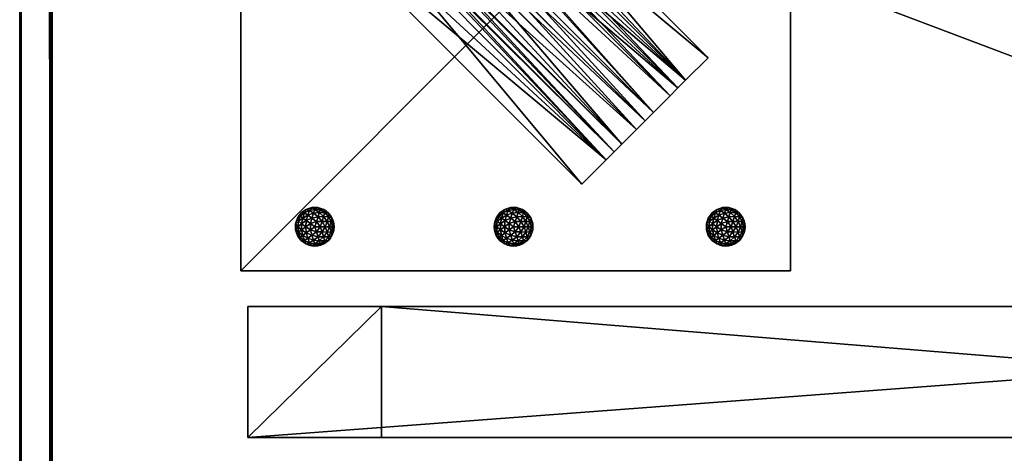
# Model space of a CAD drawing. Units: millimetres. Extents: x -575 to 555, y 1337 to 1787.
# Drawn here: x -575 to -292, y 1539 to 1663 of the extents above; entities that cross this region are included whole.
import ezdxf

# ---------------------------------------------------------------- set-up
doc = ezdxf.new("R2010")
doc.units = ezdxf.units.MM
doc.layers.get('0').update_dxf_attribs({"true_color": 0x5890e1})

# ---------------------------------------------------------------- blocks, each defined once
blk = doc.blocks.new('53084a59-48cc-4cde-8b7c-e70e1c56f776')
at = {"color": 0}
mesh = blk.add_polyface(dxfattribs=at)
corners = [(-1210.61, 1337.68, 282.78), (-81.39, 1337.68, 282.78), (-1210.61, 1786.57, 282.78), (-81.39, 1786.57, 282.78), (-1210.61, 1337.68, 1182.25), (-81.39, 1337.68, 1182.25), (-1210.61, 1786.57, 1182.25), (-81.39, 1786.57, 1182.25), (-1202.3, 1337.68, 291.08), (-89.7, 1337.68, 291.08), (-89.7, 1337.68, 1173.95), (-1202.3, 1337.68, 1173.95), (-89.7, 1786.57, 291.08), (-1202.3, 1786.57, 291.08), (-1202.3, 1786.57, 1173.95), (-89.7, 1786.57, 1173.95), (-89.53, 1766.68, 290.92), (-1202.47, 1766.68, 290.92), (-1202.47, 1766.68, 1174.11), (-89.53, 1766.68, 1174.11), (-1202.47, 1756.42, 290.92), (-89.53, 1756.42, 290.92), (-89.53, 1756.42, 1174.11), (-1202.47, 1756.42, 1174.11), (-81.25, 1787.13, 282.38), (-1210.75, 1787.13, 282.38), (-1210.75, 1337.13, 282.38), (-81.25, 1337.13, 282.38), (-81.25, 1337.12, 1182.65), (-1210.75, 1337.12, 1182.65), (-1210.75, 1787.12, 1182.65), (-81.25, 1787.12, 1182.65), (-81, 1337.13, 282.64), (-81, 1337.12, 1182.39), (-1211, 1337.12, 1182.39), (-1211, 1337.13, 282.64), (-81, 1787.12, 1182.39), (-81, 1787.13, 282.64), (-1211, 1787.13, 282.64), (-1211, 1787.12, 1182.39), (-1201.66, 1337.13, 291.47), (-90.34, 1337.13, 291.47), (-90.09, 1337.13, 291.73), (-90.09, 1337.12, 1173.3), (-90.34, 1337.12, 1173.56), (-1201.66, 1337.12, 1173.56), (-1201.91, 1337.12, 1173.3), (-1201.91, 1337.13, 291.73), (-90.34, 1787.13, 291.47), (-1201.66, 1787.13, 291.47), (-1201.91, 1787.13, 291.73), (-1201.91, 1787.12, 1173.3), (-1201.66, 1787.12, 1173.56), (-90.34, 1787.12, 1173.56), (-90.09, 1787.12, 1173.3), (-90.09, 1787.13, 291.73), (-90.3, 1766.68, 291.47), (-1201.7, 1766.68, 291.47), (-1201.91, 1766.68, 291.69), (-1201.91, 1766.68, 1173.34), (-1201.7, 1766.68, 1173.56), (-90.3, 1766.68, 1173.56), (-90.09, 1766.68, 1173.34), (-90.09, 1766.68, 291.69), (-1201.7, 1756.42, 291.47), (-90.3, 1756.42, 291.47), (-90.09, 1756.42, 291.69), (-90.09, 1756.42, 1173.34), (-90.3, 1756.42, 1173.56), (-1201.7, 1756.42, 1173.56), (-1201.91, 1756.42, 1173.34), (-1201.91, 1756.42, 291.69)]
mesh.append_faces([[corners[k] for k in face] for face in [(65, 21, 66), (67, 22, 68), (69, 23, 70), (71, 20, 64), (57, 17, 58), (59, 18, 60), (61, 19, 62), (63, 16, 56)]], dxfattribs={"color": 0})
mesh.append_faces([[corners[k] for k in face] for face in [(64, 70, 71), (56, 62, 63)]], dxfattribs={"vtx0": -1, "color": 0})
mesh.append_faces([[corners[k] for k in face] for face in [(64, 66, 68), (64, 68, 70), (56, 58, 60), (56, 60, 62)]], dxfattribs={"vtx0": -1, "vtx1": -1, "vtx2": -1, "color": 0})
mesh.append_faces([[corners[k] for k in face] for face in [(24, 27, 26), (26, 25, 24), (28, 31, 30), (30, 29, 28), (64, 65, 66), (66, 67, 68), (68, 69, 70), (36, 33, 32), (32, 37, 36), (56, 57, 58), (58, 59, 60), (60, 61, 62), (34, 39, 38), (38, 35, 34), (27, 41, 40), (40, 26, 27), (33, 43, 42), (42, 32, 33), (29, 45, 44), (44, 28, 29), (35, 47, 46), (46, 34, 35), (25, 49, 48), (48, 24, 25), (39, 51, 50), (50, 38, 39), (31, 53, 52), (52, 30, 31), (37, 55, 54), (54, 36, 37), (49, 57, 56), (56, 48, 49), (51, 59, 58), (58, 50, 51), (53, 61, 60), (60, 52, 53), (55, 63, 62), (62, 54, 55), (41, 65, 64), (64, 40, 41), (43, 67, 66), (66, 42, 43), (45, 69, 68), (68, 44, 45), (47, 71, 70), (70, 46, 47), (1, 27, 24), (24, 3, 1), (2, 25, 26), (26, 0, 2), (7, 31, 28), (28, 5, 7), (30, 6, 4), (4, 29, 30), (5, 33, 36), (36, 7, 5), (3, 37, 32), (32, 1, 3), (6, 39, 34), (34, 4, 6), (0, 35, 38), (38, 2, 0), (9, 41, 27), (27, 1, 9), (40, 8, 0), (0, 26, 40), (10, 43, 33), (33, 5, 10), (42, 9, 1), (1, 32, 42), (11, 45, 29), (29, 4, 11), (44, 10, 5), (5, 28, 44), (8, 47, 35), (35, 0, 8), (46, 11, 4), (4, 34, 46), (13, 49, 25), (25, 2, 13), (48, 12, 3), (3, 24, 48), (14, 51, 39), (39, 6, 14), (50, 13, 2), (2, 38, 50), (15, 53, 31), (31, 7, 15), (52, 14, 6), (6, 30, 52), (12, 55, 37), (37, 3, 12), (54, 15, 7), (7, 36, 54), (17, 57, 49), (49, 13, 17), (56, 16, 12), (12, 48, 56), (18, 59, 51), (51, 14, 18), (58, 17, 13), (13, 50, 58), (19, 61, 53), (53, 15, 19), (60, 18, 14), (14, 52, 60), (16, 63, 55), (55, 12, 16), (62, 19, 15), (15, 54, 62), (21, 65, 41), (41, 9, 21), (64, 20, 8), (8, 40, 64), (22, 67, 43), (43, 10, 22), (66, 21, 9), (9, 42, 66), (23, 69, 45), (45, 11, 23), (68, 22, 10), (10, 44, 68), (20, 71, 47), (47, 8, 20), (70, 23, 11), (11, 46, 70)]], dxfattribs={"vtx2": -1, "color": 0})
mesh = blk.add_polyface(dxfattribs=at)
corners = [(-1121.29, 1701.71, -1.48), (-1150.43, 1730.85, -1.48), (-1049.85, 1615.93, 279.79), (-1127.74, 1693.81, 279.79), (-1099.46, 1723.54, -1.48), (-1128.6, 1752.68, -1.48), (-1013.68, 1652.1, 279.79), (-1091.56, 1729.99, 279.79), (-1098.47, 1674.26, 88.89), (-1143.34, 1719.13, 88.89), (-1116.88, 1745.59, 88.89), (-1072, 1700.72, 88.89), (-1145.88, 1743.23, -1.48), (-1112.82, 1710.17, -1.48), (-1116.03, 1713.37, 279.79), (-1034.22, 1631.56, 279.79), (-1136.48, 1733.83, 88.89), (-1087.69, 1685.03, 88.89), (-1140.98, 1748.13, -1.48), (-1107.92, 1715.07, -1.48), (-1111.12, 1718.28, 279.79), (-1029.31, 1636.47, 279.79), (-1131.58, 1738.74, 88.89), (-1082.78, 1689.94, 88.89), (-1100.23, 1725.58, 279.79), (-1122.7, 1743.51, 88.89), (-1133.04, 1751.57, -1.48), (-1101.92, 1721.08, -1.48), (-1075.75, 1696.98, 88.89), (-1020.1, 1645.68, 279.79), (-1122.91, 1703.2, 279.79), (-1141.02, 1725.5, 88.89), (-1149.17, 1735.75, -1.48), (-1118.51, 1704.48, -1.48), (-1094.33, 1678.39, 88.89), (-1042.85, 1622.93, 279.79), (-1105.56, 1722.32, 279.79), (-1128.31, 1740.78, 88.89), (-1138.84, 1749.31, -1.48), (-1106.35, 1716.64, -1.48), (-1080.18, 1692.54, 88.89), (-1024.54, 1641.24, 279.79), (-1119.62, 1708.51, 279.79), (-1138.25, 1731.08, 88.89), (-1146.85, 1741.52, -1.48), (-1114.08, 1708.91, -1.48), (-1089.89, 1682.83, 88.89), (-1038.42, 1627.36, 279.79), (-1102.96, 1724.06, 279.79), (-1125.58, 1742.3, 88.89), (-1136.01, 1750.62, -1.48), (-1104.13, 1718.86, -1.48), (-1077.96, 1694.76, 88.89), (-1022.32, 1643.46, 279.79), (-1121.37, 1705.92, 279.79), (-1139.79, 1728.37, 88.89), (-1148.2, 1738.72, -1.48), (-1116.3, 1706.7, -1.48), (-1092.11, 1680.61, 88.89), (-1040.63, 1625.15, 279.79), (-1134.22, 1736.5, 88.89), (-1113.76, 1716.04, 279.79), (-1031.75, 1634.03, 279.79), (-1085.22, 1687.5, 88.89)]
mesh.append_faces([[corners[k] for k in face] for face in [(0, 8, 9), (9, 1, 0), (4, 5, 10), (10, 11, 4), (1, 32, 33), (33, 0, 1), (1, 9, 31), (31, 32, 1), (3, 2, 35), (35, 30, 3), (8, 34, 35), (35, 2, 8), (8, 2, 3), (3, 9, 8), (7, 6, 11), (11, 10, 7), (9, 3, 30), (30, 31, 9), (0, 33, 34), (34, 8, 0), (38, 39, 19), (19, 18, 38), (22, 37, 38), (38, 18, 22), (21, 41, 36), (36, 20, 21), (40, 41, 21), (21, 23, 40), (36, 37, 22), (22, 20, 36), (39, 40, 23), (23, 19, 39), (62, 61, 14), (14, 15, 62), (63, 62, 15), (15, 17, 63), (61, 60, 16), (16, 14, 61), (5, 4, 27), (27, 26, 5), (25, 10, 5), (5, 26, 25), (29, 6, 7), (7, 24, 29), (11, 6, 29), (29, 28, 11), (24, 7, 10), (10, 25, 24), (4, 11, 28), (28, 27, 4), (44, 12, 13), (13, 45, 44), (16, 12, 44), (44, 43, 16), (15, 14, 42), (42, 47, 15), (17, 15, 47), (47, 46, 17), (14, 16, 43), (43, 42, 14), (13, 17, 46), (46, 45, 13), (51, 39, 38), (38, 50, 51), (50, 38, 37), (37, 49, 50), (48, 36, 41), (41, 53, 48), (53, 41, 40), (40, 52, 53), (49, 37, 36), (36, 48, 49), (52, 40, 39), (39, 51, 52), (57, 33, 32), (32, 56, 57), (56, 32, 31), (31, 55, 56), (54, 30, 35), (35, 59, 54), (59, 35, 34), (34, 58, 59), (55, 31, 30), (30, 54, 55), (58, 34, 33), (33, 57, 58), (27, 51, 50), (50, 26, 27), (26, 50, 49), (49, 25, 26), (24, 48, 53), (53, 29, 24), (29, 53, 52), (52, 28, 29), (25, 49, 48), (48, 24, 25), (28, 52, 51), (51, 27, 28), (45, 57, 56), (56, 44, 45), (44, 56, 55), (55, 43, 44), (42, 54, 59), (59, 47, 42), (47, 59, 58), (58, 46, 47), (43, 55, 54), (54, 42, 43), (46, 58, 57), (57, 45, 46), (21, 20, 61), (61, 62, 21), (23, 21, 62), (62, 63, 23), (20, 22, 60), (60, 61, 20), (23, 17, 13), (13, 19, 23), (19, 13, 12), (12, 18, 19)]], dxfattribs={"vtx2": -1, "color": 0})
mesh = blk.add_polyface(dxfattribs=at)
corners = [(-148.5, 1747.86, -1.41), (-157.8, 1738.52, 88.96), (-143.52, 1742.89, -1.41), (-152.86, 1733.58, 88.97), (-155.45, 1736.41, 88.96), (-145.99, 1745.88, -1.41), (-1141.23, 1377.12, -1.41), (-1131.92, 1386.46, 88.96), (-1146.21, 1382.09, -1.41), (-1136.86, 1391.4, 88.97), (-1134.28, 1388.57, 88.96), (-1143.74, 1379.1, -1.41), (-1146.21, 1743.48, -1.41), (-1136.87, 1734.17, 88.96), (-1141.24, 1748.46, -1.41), (-1131.93, 1739.11, 88.97), (-1134.76, 1736.53, 88.96), (-1144.22, 1745.99, -1.41), (-143.51, 1381.5, -1.41), (-152.86, 1390.81, 88.96), (-148.49, 1376.52, -1.41), (-157.8, 1385.87, 88.97), (-154.97, 1388.45, 88.96), (-145.5, 1378.99, -1.41), (-149.11, 1747.09, -1.56), (-158.46, 1737.78, 88.82), (-144.28, 1742.26, -1.56), (-153.6, 1732.91, 88.82), (-156.14, 1735.71, 88.82), (-146.68, 1745.17, -1.56), (-1140.61, 1377.89, -1.56), (-1131.26, 1387.2, 88.82), (-1145.44, 1382.72, -1.56), (-1136.13, 1392.07, 88.82), (-1133.58, 1389.27, 88.82), (-1143.05, 1379.81, -1.56), (-1145.44, 1742.86, -1.56), (-1136.13, 1733.51, 88.82), (-1140.61, 1747.69, -1.56), (-1131.26, 1738.38, 88.82), (-1134.05, 1735.83, 88.82), (-1143.52, 1745.3, -1.56), (-144.29, 1382.12, -1.56), (-153.6, 1391.47, 88.82), (-149.12, 1377.29, -1.56), (-158.47, 1386.6, 88.82), (-155.67, 1389.15, 88.82), (-146.21, 1379.68, -1.56)]
mesh.append_faces([[corners[k] for k in face] for face in [(4, 5, 0), (0, 1, 4), (3, 2, 5), (5, 4, 3), (10, 11, 6), (6, 7, 10), (9, 8, 11), (11, 10, 9), (16, 17, 12), (12, 13, 16), (15, 14, 17), (17, 16, 15), (22, 23, 18), (18, 19, 22), (21, 20, 23), (23, 22, 21), (24, 29, 28), (28, 25, 24), (29, 26, 27), (27, 28, 29), (30, 35, 34), (34, 31, 30), (35, 32, 33), (33, 34, 35), (36, 41, 40), (40, 37, 36), (41, 38, 39), (39, 40, 41), (42, 47, 46), (46, 43, 42), (47, 44, 45), (45, 46, 47), (0, 5, 29), (29, 24, 0), (1, 0, 24), (24, 25, 1), (4, 1, 25), (25, 28, 4), (2, 3, 27), (27, 26, 2), (5, 2, 26), (26, 29, 5), (3, 4, 28), (28, 27, 3), (6, 11, 35), (35, 30, 6), (7, 6, 30), (30, 31, 7), (10, 7, 31), (31, 34, 10), (8, 9, 33), (33, 32, 8), (11, 8, 32), (32, 35, 11), (9, 10, 34), (34, 33, 9), (12, 17, 41), (41, 36, 12), (13, 12, 36), (36, 37, 13), (16, 13, 37), (37, 40, 16), (14, 15, 39), (39, 38, 14), (17, 14, 38), (38, 41, 17), (15, 16, 40), (40, 39, 15), (18, 23, 47), (47, 42, 18), (19, 18, 42), (42, 43, 19), (22, 19, 43), (43, 46, 22), (20, 21, 45), (45, 44, 20), (23, 20, 44), (44, 47, 23), (21, 22, 46), (46, 45, 21)]], dxfattribs={"vtx2": -1, "color": 0})
mesh = blk.add_polyface(dxfattribs=at)
corners = [(-148.81, 1747.48, -1.48), (-158.13, 1738.15, 88.89), (-143.9, 1742.57, -1.48), (-153.23, 1733.24, 88.89), (-155.8, 1736.06, 88.89), (-146.33, 1745.52, -1.48), (-1140.92, 1377.5, -1.48), (-1131.59, 1386.83, 88.89), (-1145.82, 1382.41, -1.48), (-1136.5, 1391.74, 88.89), (-1133.93, 1388.92, 88.89), (-1143.39, 1379.46, -1.48), (-1145.82, 1743.17, -1.48), (-1136.5, 1733.84, 88.89), (-1140.92, 1748.07, -1.48), (-1131.59, 1738.75, 88.89), (-1134.41, 1736.18, 88.89), (-1143.87, 1745.64, -1.48), (-143.9, 1381.81, -1.48), (-153.23, 1391.14, 88.89), (-148.81, 1376.9, -1.48), (-158.13, 1386.23, 88.89), (-155.32, 1388.8, 88.89), (-145.86, 1379.33, -1.48)]
mesh.append_faces([[corners[k] for k in face] for face in [(4, 5, 0), (0, 1, 4), (3, 2, 5), (5, 4, 3), (10, 11, 6), (6, 7, 10), (9, 8, 11), (11, 10, 9), (16, 17, 12), (12, 13, 16), (15, 14, 17), (17, 16, 15), (22, 23, 18), (18, 19, 22), (21, 20, 23), (23, 22, 21)]], dxfattribs={"vtx2": -1, "color": 0})
mesh = blk.add_polyface(dxfattribs=at)
corners = [(-646, 1543.37, 214.55), (-184.73, 1543.37, 214.55), (-146.36, 1543.37, 282.18), (-184.73, 1580.88, 214.55), (-146.36, 1580.88, 282.18), (-146.36, 1543.37, 278.16), (-646, 1580.88, 278.16), (-146.36, 1580.88, 278.16), (-1107.27, 1543.37, 214.55), (-1145.63, 1543.37, 278.16), (-646, 1543.37, 278.16), (-646, 1580.88, 214.55), (-1145.63, 1580.88, 278.16), (-1107.27, 1580.88, 214.55), (-1145.63, 1543.37, 282.18), (-1145.63, 1580.88, 282.18), (-646, 1580.88, 282.18), (-646, 1543.37, 282.18)]
mesh.append_faces([[corners[k] for k in face] for face in [(1, 5, 10), (10, 0, 1), (6, 7, 3), (3, 11, 6), (0, 11, 3), (3, 1, 0), (3, 7, 5), (5, 1, 3), (2, 4, 16), (16, 17, 2), (2, 17, 10), (10, 5, 2), (16, 4, 7), (7, 6, 16), (4, 2, 5), (5, 7, 4), (8, 0, 10), (10, 9, 8), (6, 11, 13), (13, 12, 6), (0, 8, 13), (13, 11, 0), (13, 8, 9), (9, 12, 13), (14, 17, 16), (16, 15, 14), (14, 9, 10), (10, 17, 14), (16, 6, 12), (12, 15, 16), (15, 12, 9), (9, 14, 15)]], dxfattribs={"vtx2": -1, "color": 0})
blk = doc.blocks.new('cc2b0812-1b28-4a3e-b709-086ed9d8fa26')
at = {"color": 0}
mesh = blk.add_polyface(dxfattribs=at)
corners = [(-65, -65), (65, -65), (-65, 65), (65, 65), (-65, -65, -1.88), (65, -65, -1.88), (-65, 65, -1.88), (65, 65, -1.88)]
mesh.append_faces([[corners[k] for k in face] for face in [(7, 4, 6), (4, 7, 5)]], dxfattribs={"vtx0": -1, "color": 0})
mesh.append_faces([[corners[k] for k in face] for face in [(2, 0, 3), (1, 3, 0)]], dxfattribs={"vtx1": -1, "color": 0})
mesh.append_faces([[corners[k] for k in face] for face in [(0, 2, 6), (6, 4, 0), (2, 3, 7), (7, 6, 2), (3, 1, 5), (5, 7, 3), (1, 0, 4), (4, 5, 1)]], dxfattribs={"vtx2": -1, "color": 0})
blk = doc.blocks.new('9be64a26-47c4-4592-a280-92576588bb35')
at = {"color": 0, "xscale": 1.212348341941833, "yscale": 1.212348341941833, "zscale": 1.212348341941833, "rotation": 179.999991348578}
blk.add_blockref('cc2b0812-1b28-4a3e-b709-086ed9d8fa26', (931.18, 1669.91, 282.19), dxfattribs=at)
blk = doc.blocks.new('c8da7eb5-85fc-4fcf-8140-d0417a2ba93a')
at = {"color": 0}
mesh = blk.add_polyface(dxfattribs=at)
corners = [(-89.76, 3.5), (-90.34, 3.87, -1.47), (-90.97, 4.11), (-91.61, 4.29, -1.47), (-92.3, 4.33), (-92.95, 4.32, -1.37), (-90, 3.12, -2.6), (-91.12, 3.63, -2.69), (-92.33, 3.88, -2.6), (-93.54, 3.82, -2.33), (-94.84, 3.5), (-94.32, 3.88, -1.37), (-95.38, 3.06, -1.47), (-95.8, 2.54), (-96.17, 1.98, -1.47), (-96.42, 1.34), (-96.61, 0.72, -1.37), (-94.55, 3.15, -2.6), (-95.39, 2.25, -2.69), (-96, 1.17, -2.6), (-96.32, 0, -2.33), (-93.64, 4.11), (-96.63, 0), (-92.3, 0, -4.82), (-92.68, 1.17, -4.65), (-91.31, 0.72, -4.65), (-93.03, 2.25, -4.15), (-91.68, 1.91, -4.34), (-90.39, 1.39, -4.15), (-93.33, 3.15, -3.36), (-92.03, 3.01, -3.65), (-90.76, 2.59, -3.65), (-89.62, 1.95, -3.36), (-93.53, 0, -4.65), (-94.66, 0, -4.15), (-93.93, 1.18, -4.34), (-95.62, 0, -3.36), (-95.08, 1.19, -3.65), (-94.29, 2.27, -3.65), (-91.31, -0.72, -4.65), (-90.29, 0, -4.34)]
mesh.append_faces([[corners[k] for k in face] for face in [(0, 1, 2), (2, 1, 3), (2, 3, 4), (4, 3, 5), (1, 6, 7), (1, 7, 3), (3, 7, 8), (3, 8, 5), (5, 8, 9), (10, 11, 12), (10, 12, 13), (13, 12, 14), (13, 14, 15), (15, 14, 16), (11, 9, 17), (11, 17, 12), (12, 17, 18), (12, 18, 14), (14, 18, 19), (14, 19, 16), (16, 19, 20), (9, 11, 5), (11, 10, 21), (11, 21, 5), (5, 21, 4), (16, 22, 15), (23, 24, 25), (24, 26, 27), (24, 27, 25), (25, 27, 28), (26, 29, 30), (26, 30, 27), (27, 30, 31), (27, 31, 28), (28, 31, 32), (29, 9, 8), (29, 8, 30), (30, 8, 7), (30, 7, 31), (31, 7, 6), (31, 6, 32), (23, 33, 24), (33, 34, 35), (33, 35, 24), (24, 35, 26), (34, 36, 37), (34, 37, 35), (35, 37, 38), (35, 38, 26), (26, 38, 29), (36, 20, 19), (36, 19, 37), (37, 19, 18), (37, 18, 38), (38, 18, 17), (38, 17, 29), (29, 17, 9), (23, 25, 39), (25, 28, 40), (25, 40, 39)]], dxfattribs={"color": 0})
mesh = blk.add_polyface(dxfattribs=at)
corners = [(-48.14, 2.54), (-47.72, 3.06, -1.47), (-48.51, 1.98, -1.47), (-48.76, 1.34), (-48.96, 0.72, -1.37), (-47.74, 2.25, -2.69), (-48.34, 1.17, -2.6), (-48.66, 0, -2.33), (-48.76, -1.34), (-48.96, -0.72, -1.37), (-48.51, -1.98, -1.47), (-48.14, -2.54), (-47.72, -3.06, -1.47), (-48.34, -1.17, -2.6), (-47.74, -2.25, -2.69), (-48.97, 0), (-47.96, 0, -3.36), (-88.19, -1.34), (-88.39, -1.95, -1.37), (-88.01, -0.67, -1.47), (-87.98, 0), (-88.01, 0.67, -1.47), (-88.19, 1.34), (-88.39, 1.95, -1.37), (-89.05, -2.36, -2.33), (-88.63, -1.23, -2.6), (-88.48, 0, -2.69), (-88.63, 1.23, -2.6), (-89.05, 2.36, -2.33), (-89.76, 3.5), (-89.24, 3.12, -1.37), (-90.34, 3.87, -1.47), (-90, 3.12, -2.6), (-89.76, -3.5), (-90.34, -3.87, -1.47), (-89.24, -3.12, -1.37), (-90, -3.12, -2.6), (-88.8, 2.54), (-88.8, -2.54), (-89.62, 1.95, -3.36), (-89.62, -1.95, -3.36), (-90.39, 1.39, -4.15), (-89.36, 0.67, -3.65), (-90.29, 0, -4.34), (-89.36, -0.67, -3.65), (-90.39, -1.39, -4.15)]
mesh.append_faces([[corners[k] for k in face] for face in [(0, 1, 2), (0, 2, 3), (3, 2, 4), (1, 5, 2), (2, 5, 6), (2, 6, 4), (4, 6, 7), (8, 9, 10), (8, 10, 11), (11, 10, 12), (9, 7, 13), (9, 13, 10), (10, 13, 14), (10, 14, 12), (7, 9, 4), (9, 8, 15), (9, 15, 4), (4, 15, 3), (16, 7, 6), (16, 13, 7), (17, 18, 19), (17, 19, 20), (20, 19, 21), (20, 21, 22), (22, 21, 23), (18, 24, 25), (18, 25, 19), (19, 25, 26), (19, 26, 21), (21, 26, 27), (21, 27, 23), (23, 27, 28), (29, 30, 31), (30, 28, 32), (30, 32, 31), (33, 34, 35), (34, 36, 35), (35, 36, 24), (28, 30, 23), (30, 29, 37), (30, 37, 23), (23, 37, 22), (24, 18, 35), (18, 17, 38), (18, 38, 35), (35, 38, 33), (39, 32, 28), (40, 24, 36), (41, 39, 42), (41, 42, 43), (43, 42, 44), (43, 44, 45), (45, 44, 40), (39, 28, 27), (39, 27, 42), (42, 27, 26), (42, 26, 44), (44, 26, 25), (44, 25, 40), (40, 25, 24)]], dxfattribs={"color": 0})
mesh = blk.add_polyface(dxfattribs=at)
corners = [(-43.96, 4.29, -1.47), (-44.68, 3.88, -2.6), (-45.29, 4.32, -1.37), (-45.89, 3.82, -2.33), (-47.19, 3.5), (-46.66, 3.88, -1.37), (-47.72, 3.06, -1.47), (-48.14, 2.54), (-46.9, 3.15, -2.6), (-47.74, 2.25, -2.69), (-48.14, -2.54), (-47.72, -3.06, -1.47), (-47.19, -3.5), (-46.66, -3.88, -1.37), (-47.74, -2.25, -2.69), (-46.9, -3.15, -2.6), (-45.89, -3.82, -2.33), (-45.29, -4.32, -1.37), (-44.68, -3.88, -2.6), (-43.96, -4.29, -1.47), (-45.98, 4.11), (-44.65, 4.33), (-44.65, -4.33), (-45.98, -4.11), (-45.02, 1.17, -4.65), (-45.38, 2.25, -4.15), (-44.02, 1.91, -4.34), (-45.67, 3.15, -3.36), (-44.37, 3.01, -3.65), (-44.65, 0, -4.82), (-45.87, 0, -4.65), (-47.01, 0, -4.15), (-46.27, 1.18, -4.34), (-47.96, 0, -3.36), (-47.42, 1.19, -3.65), (-46.63, 2.27, -3.65), (-48.34, 1.17, -2.6), (-45.02, -1.17, -4.65), (-45.38, -2.25, -4.15), (-46.27, -1.18, -4.34), (-45.67, -3.15, -3.36), (-46.63, -2.27, -3.65), (-47.42, -1.19, -3.65), (-48.34, -1.17, -2.6), (-44.02, -1.91, -4.34), (-44.37, -3.01, -3.65)]
mesh.append_faces([[corners[k] for k in face] for face in [(0, 1, 2), (2, 1, 3), (4, 5, 6), (4, 6, 7), (5, 3, 8), (5, 8, 6), (6, 8, 9), (10, 11, 12), (12, 11, 13), (11, 14, 15), (11, 15, 13), (13, 15, 16), (17, 16, 18), (17, 18, 19), (3, 5, 2), (5, 4, 20), (5, 20, 2), (2, 20, 21), (16, 17, 13), (17, 22, 23), (17, 23, 13), (13, 23, 12), (24, 25, 26), (25, 27, 28), (27, 3, 1), (27, 1, 28), (29, 30, 24), (30, 31, 32), (30, 32, 24), (24, 32, 25), (31, 33, 34), (31, 34, 32), (32, 34, 35), (32, 35, 25), (25, 35, 27), (33, 36, 34), (34, 36, 9), (34, 9, 35), (35, 9, 8), (35, 8, 27), (27, 8, 3), (29, 37, 30), (37, 38, 39), (37, 39, 30), (30, 39, 31), (38, 40, 41), (38, 41, 39), (39, 41, 42), (39, 42, 31), (31, 42, 33), (40, 16, 15), (40, 15, 41), (41, 15, 14), (41, 14, 42), (42, 14, 43), (42, 43, 33), (37, 44, 38), (38, 45, 40), (45, 18, 40), (40, 18, 16)]], dxfattribs={"color": 0})
mesh = blk.add_polyface(dxfattribs=at)
corners = [(-42.1, 3.5), (-41.58, 3.12, -1.37), (-42.68, 3.87, -1.47), (-43.31, 4.11), (-43.96, 4.29, -1.47), (-44.65, 4.33), (-45.29, 4.32, -1.37), (-41.39, 2.36, -2.33), (-42.34, 3.12, -2.6), (-43.46, 3.63, -2.69), (-44.68, 3.88, -2.6), (-44.65, -4.33), (-45.29, -4.32, -1.37), (-43.96, -4.29, -1.47), (-43.31, -4.11), (-42.68, -3.87, -1.47), (-42.1, -3.5), (-41.58, -3.12, -1.37), (-44.68, -3.88, -2.6), (-43.46, -3.63, -2.69), (-42.34, -3.12, -2.6), (-41.39, -2.36, -2.33), (-41.15, 2.54), (-41.15, -2.54), (-44.65, 0, -4.82), (-45.02, 1.17, -4.65), (-43.65, 0.72, -4.65), (-44.02, 1.91, -4.34), (-42.73, 1.39, -4.15), (-45.38, 2.25, -4.15), (-44.37, 3.01, -3.65), (-43.1, 2.59, -3.65), (-41.96, 1.95, -3.36), (-43.65, -0.72, -4.65), (-45.02, -1.17, -4.65), (-42.73, -1.39, -4.15), (-44.02, -1.91, -4.34), (-41.96, -1.95, -3.36), (-43.1, -2.59, -3.65), (-44.37, -3.01, -3.65), (-45.38, -2.25, -4.15), (-42.64, 0, -4.34), (-41.7, 0.67, -3.65), (-41.7, -0.67, -3.65), (-40.97, 1.23, -2.6), (-40.82, 0, -2.69), (-40.97, -1.23, -2.6)]
mesh.append_faces([[corners[k] for k in face] for face in [(0, 1, 2), (0, 2, 3), (3, 2, 4), (3, 4, 5), (5, 4, 6), (1, 7, 8), (1, 8, 2), (2, 8, 9), (2, 9, 4), (4, 9, 10), (11, 12, 13), (11, 13, 14), (14, 13, 15), (14, 15, 16), (16, 15, 17), (13, 18, 19), (13, 19, 15), (15, 19, 20), (15, 20, 17), (17, 20, 21), (1, 0, 22), (17, 23, 16), (24, 25, 26), (25, 27, 26), (26, 27, 28), (29, 30, 27), (27, 30, 31), (27, 31, 28), (28, 31, 32), (30, 10, 9), (30, 9, 31), (31, 9, 8), (31, 8, 32), (32, 8, 7), (24, 33, 34), (33, 35, 36), (33, 36, 34), (35, 37, 38), (35, 38, 36), (36, 38, 39), (36, 39, 40), (37, 21, 20), (37, 20, 38), (38, 20, 19), (38, 19, 39), (39, 19, 18), (24, 26, 33), (26, 28, 41), (26, 41, 33), (33, 41, 35), (28, 32, 42), (28, 42, 41), (41, 42, 43), (41, 43, 35), (35, 43, 37), (32, 7, 44), (32, 44, 42), (42, 45, 43), (43, 46, 37), (37, 46, 21)]], dxfattribs={"color": 0})
mesh = blk.add_polyface(dxfattribs=at)
corners = [(-2.54, 3.5), (-2.02, 3.88, -1.37), (-3.08, 3.06, -1.47), (-3.5, 2.54), (-3.87, 1.98, -1.47), (-4.11, 1.34), (-4.31, 0.72, -1.37), (-2.25, 3.15, -2.6), (-3.09, 2.25, -2.69), (-3.7, 1.17, -2.6), (-4.02, 0, -2.33), (-4.11, -1.34), (-4.31, -0.72, -1.37), (-3.87, -1.98, -1.47), (-3.5, -2.54), (-3.08, -3.06, -1.47), (-2.54, -3.5), (-2.02, -3.88, -1.37), (-3.7, -1.17, -2.6), (-3.09, -2.25, -2.69), (-2.25, -3.15, -2.6), (-4.33, 0), (-2.36, 0, -4.15), (-3.32, 0, -3.36), (-2.78, 1.19, -3.65), (-1.63, 1.18, -4.34), (-1.99, 2.27, -3.65), (-1.63, -1.18, -4.34), (-2.78, -1.19, -3.65), (-1.99, -2.27, -3.65), (-40.53, -1.34), (-40.74, -1.95, -1.37), (-40.35, -0.67, -1.47), (-40.32, 0), (-40.35, 0.67, -1.47), (-40.53, 1.34), (-40.74, 1.95, -1.37), (-41.39, -2.36, -2.33), (-40.97, -1.23, -2.6), (-40.82, 0, -2.69), (-40.97, 1.23, -2.6), (-41.39, 2.36, -2.33), (-41.58, 3.12, -1.37), (-41.15, 2.54), (-41.58, -3.12, -1.37), (-41.15, -2.54), (-41.7, 0.67, -3.65), (-41.7, -0.67, -3.65)]
mesh.append_faces([[corners[k] for k in face] for face in [(0, 1, 2), (0, 2, 3), (3, 2, 4), (3, 4, 5), (5, 4, 6), (1, 7, 2), (2, 7, 8), (2, 8, 4), (4, 8, 9), (4, 9, 6), (6, 9, 10), (11, 12, 13), (11, 13, 14), (14, 13, 15), (14, 15, 16), (16, 15, 17), (12, 10, 18), (12, 18, 13), (13, 18, 19), (13, 19, 15), (15, 19, 20), (15, 20, 17), (10, 12, 6), (12, 11, 21), (12, 21, 6), (6, 21, 5), (22, 23, 24), (22, 24, 25), (23, 10, 9), (23, 9, 24), (24, 9, 8), (24, 8, 26), (26, 8, 7), (27, 28, 22), (22, 28, 23), (29, 20, 19), (29, 19, 28), (28, 19, 18), (28, 18, 23), (23, 18, 10), (30, 31, 32), (30, 32, 33), (33, 32, 34), (33, 34, 35), (35, 34, 36), (31, 37, 38), (31, 38, 32), (32, 38, 39), (32, 39, 34), (34, 39, 40), (34, 40, 36), (36, 40, 41), (41, 42, 36), (42, 43, 36), (36, 43, 35), (37, 31, 44), (31, 30, 45), (31, 45, 44), (46, 40, 39), (47, 39, 38)]], dxfattribs={"color": 0})
mesh = blk.add_polyface(dxfattribs=at)
corners = [(4.33, 0), (4.29, -0.67, -1.47), (4.29, 0.67, -1.47), (4.11, 1.34), (3.91, 1.95, -1.37), (3.82, 0, -2.69), (3.68, 1.23, -2.6), (3.25, 2.36, -2.33), (2.54, 3.5), (3.06, 3.12, -1.37), (1.96, 3.87, -1.47), (1.34, 4.11), (0.69, 4.29, -1.47), (0, 4.33), (-0.65, 4.32, -1.37), (2.3, 3.12, -2.6), (1.18, 3.63, -2.69), (-0.03, 3.88, -2.6), (-1.24, 3.82, -2.33), (-2.02, 3.88, -1.37), (-2.25, 3.15, -2.6), (3.5, 2.54), (-2.54, 3.5), (-1.34, 4.11), (0, 0, -4.82), (-0.38, 1.17, -4.65), (0.99, 0.72, -4.65), (-0.73, 2.25, -4.15), (0.62, 1.91, -4.34), (1.91, 1.39, -4.15), (-1.02, 3.15, -3.36), (0.27, 3.01, -3.65), (1.55, 2.59, -3.65), (2.68, 1.95, -3.36), (-1.23, 0, -4.65), (-2.36, 0, -4.15), (-1.63, 1.18, -4.34), (-2.78, 1.19, -3.65), (-1.99, 2.27, -3.65), (0.99, -0.72, -4.65), (2.01, 0, -4.34), (2.94, 0.67, -3.65)]
mesh.append_faces([[corners[k] for k in face] for face in [(0, 1, 2), (0, 2, 3), (3, 2, 4), (2, 5, 6), (2, 6, 4), (4, 6, 7), (8, 9, 10), (8, 10, 11), (11, 10, 12), (11, 12, 13), (13, 12, 14), (9, 7, 15), (9, 15, 10), (10, 15, 16), (10, 16, 12), (12, 16, 17), (12, 17, 14), (14, 17, 18), (19, 18, 20), (7, 9, 4), (9, 8, 21), (9, 21, 4), (4, 21, 3), (18, 19, 14), (19, 22, 23), (19, 23, 14), (14, 23, 13), (24, 25, 26), (25, 27, 28), (25, 28, 26), (26, 28, 29), (27, 30, 31), (27, 31, 28), (28, 31, 32), (28, 32, 29), (29, 32, 33), (30, 18, 17), (30, 17, 31), (31, 17, 16), (31, 16, 32), (32, 16, 15), (32, 15, 33), (33, 15, 7), (24, 34, 25), (34, 35, 36), (34, 36, 25), (25, 36, 27), (36, 37, 38), (36, 38, 27), (27, 38, 30), (38, 20, 30), (30, 20, 18), (24, 26, 39), (26, 29, 40), (26, 40, 39), (29, 33, 41), (29, 41, 40), (33, 7, 6), (33, 6, 41), (41, 6, 5)]], dxfattribs={"color": 0})
mesh = blk.add_polyface(dxfattribs=at)
corners = [(-96.42, -1.34), (-96.61, -0.72, -1.37), (-96.17, -1.98, -1.47), (-95.8, -2.54), (-95.38, -3.06, -1.47), (-94.84, -3.5), (-94.32, -3.88, -1.37), (-96.32, 0, -2.33), (-96, -1.17, -2.6), (-95.39, -2.25, -2.69), (-94.55, -3.15, -2.6), (-93.54, -3.82, -2.33), (-92.3, -4.33), (-92.95, -4.32, -1.37), (-91.61, -4.29, -1.47), (-90.97, -4.11), (-90.34, -3.87, -1.47), (-89.76, -3.5), (-92.33, -3.88, -2.6), (-91.12, -3.63, -2.69), (-90, -3.12, -2.6), (-96.61, 0.72, -1.37), (-96.63, 0), (-93.64, -4.11), (-92.3, 0, -4.82), (-92.68, -1.17, -4.65), (-93.53, 0, -4.65), (-93.03, -2.25, -4.15), (-93.93, -1.18, -4.34), (-94.66, 0, -4.15), (-93.33, -3.15, -3.36), (-94.29, -2.27, -3.65), (-95.08, -1.19, -3.65), (-95.62, 0, -3.36), (-91.31, -0.72, -4.65), (-90.39, -1.39, -4.15), (-91.68, -1.91, -4.34), (-89.62, -1.95, -3.36), (-90.76, -2.59, -3.65), (-92.03, -3.01, -3.65), (-90.29, 0, -4.34)]
mesh.append_faces([[corners[k] for k in face] for face in [(0, 1, 2), (0, 2, 3), (3, 2, 4), (3, 4, 5), (5, 4, 6), (1, 7, 8), (1, 8, 2), (2, 8, 9), (2, 9, 4), (4, 9, 10), (4, 10, 6), (6, 10, 11), (12, 13, 14), (12, 14, 15), (15, 14, 16), (15, 16, 17), (13, 11, 18), (13, 18, 14), (14, 18, 19), (14, 19, 16), (16, 19, 20), (7, 1, 21), (1, 0, 22), (1, 22, 21), (11, 13, 6), (13, 12, 23), (13, 23, 6), (6, 23, 5), (24, 25, 26), (25, 27, 28), (25, 28, 26), (26, 28, 29), (27, 30, 31), (27, 31, 28), (28, 31, 32), (28, 32, 29), (29, 32, 33), (30, 11, 10), (30, 10, 31), (31, 10, 9), (31, 9, 32), (32, 9, 8), (32, 8, 33), (33, 8, 7), (24, 34, 25), (34, 35, 36), (34, 36, 25), (25, 36, 27), (35, 37, 38), (35, 38, 36), (36, 38, 39), (36, 39, 27), (27, 39, 30), (37, 20, 38), (38, 20, 19), (38, 19, 39), (39, 19, 18), (39, 18, 30), (30, 18, 11), (34, 40, 35)]], dxfattribs={"color": 0})
mesh = blk.add_polyface(dxfattribs=at)
corners = [(4.11, -1.34), (3.91, -1.95, -1.37), (4.29, -0.67, -1.47), (4.33, 0), (3.25, -2.36, -2.33), (3.68, -1.23, -2.6), (3.82, 0, -2.69), (4.29, 0.67, -1.47), (-2.02, -3.88, -1.37), (-2.25, -3.15, -2.6), (-1.24, -3.82, -2.33), (0, -4.33), (-0.65, -4.32, -1.37), (0.69, -4.29, -1.47), (1.34, -4.11), (1.96, -3.87, -1.47), (2.54, -3.5), (3.06, -3.12, -1.37), (-0.03, -3.88, -2.6), (1.18, -3.63, -2.69), (2.3, -3.12, -2.6), (-1.34, -4.11), (-2.54, -3.5), (3.5, -2.54), (0, 0, -4.82), (-0.38, -1.17, -4.65), (-1.23, 0, -4.65), (-0.73, -2.25, -4.15), (-1.63, -1.18, -4.34), (-2.36, 0, -4.15), (-1.02, -3.15, -3.36), (-1.99, -2.27, -3.65), (-2.78, -1.19, -3.65), (0.99, -0.72, -4.65), (1.91, -1.39, -4.15), (0.62, -1.91, -4.34), (2.68, -1.95, -3.36), (1.55, -2.59, -3.65), (0.27, -3.01, -3.65), (2.01, 0, -4.34), (2.94, 0.67, -3.65), (2.94, -0.67, -3.65)]
mesh.append_faces([[corners[k] for k in face] for face in [(0, 1, 2), (0, 2, 3), (1, 4, 5), (1, 5, 2), (2, 5, 6), (2, 6, 7), (8, 9, 10), (11, 12, 13), (11, 13, 14), (14, 13, 15), (14, 15, 16), (16, 15, 17), (12, 10, 18), (12, 18, 13), (13, 18, 19), (13, 19, 15), (15, 19, 20), (15, 20, 17), (17, 20, 4), (10, 12, 8), (12, 11, 21), (12, 21, 8), (8, 21, 22), (4, 1, 17), (1, 0, 23), (1, 23, 17), (17, 23, 16), (24, 25, 26), (25, 27, 28), (25, 28, 26), (26, 28, 29), (27, 30, 31), (27, 31, 28), (28, 31, 32), (30, 10, 9), (30, 9, 31), (24, 33, 25), (33, 34, 35), (33, 35, 25), (25, 35, 27), (34, 36, 37), (34, 37, 35), (35, 37, 38), (35, 38, 27), (27, 38, 30), (36, 4, 20), (36, 20, 37), (37, 20, 19), (37, 19, 38), (38, 19, 18), (38, 18, 30), (30, 18, 10), (33, 39, 34), (39, 40, 41), (39, 41, 34), (34, 41, 36), (40, 6, 41), (41, 6, 5), (41, 5, 36), (36, 5, 4)]], dxfattribs={"color": 0})
blk = doc.blocks.new('1e22ff94-485d-424c-aa59-d0e274e7aa24')
at = {"color": 0}
blk.add_blockref('9be64a26-47c4-4592-a280-92576588bb35', (0, 0), dxfattribs=at)
at = {"color": 0, "xscale": 1.276389122009277, "yscale": 1.276389122009277, "zscale": 0.5971630215644835, "rotation": 179.999991348578}
blk.add_blockref('c8da7eb5-85fc-4fcf-8140-d0417a2ba93a', (873.58, 1603.74, 280.22), dxfattribs=at)
blk = doc.blocks.new('47c43358-e061-477e-9f76-9daa495caa4f')
at = {"color": 18, "true_color": 0x000000}
blk.add_blockref('53084a59-48cc-4cde-8b7c-e70e1c56f776', (636.44, 0), dxfattribs=at)
at = {"color": 9, "true_color": 0xbebebe}
blk.add_blockref('1e22ff94-485d-424c-aa59-d0e274e7aa24', (-1363.56, 0), dxfattribs=at)

msp = doc.modelspace()

# ---------------------------------------------------------------- block references
msp.add_blockref('47c43358-e061-477e-9f76-9daa495caa4f', (0, 0))

doc.saveas('drawing.dxf')
